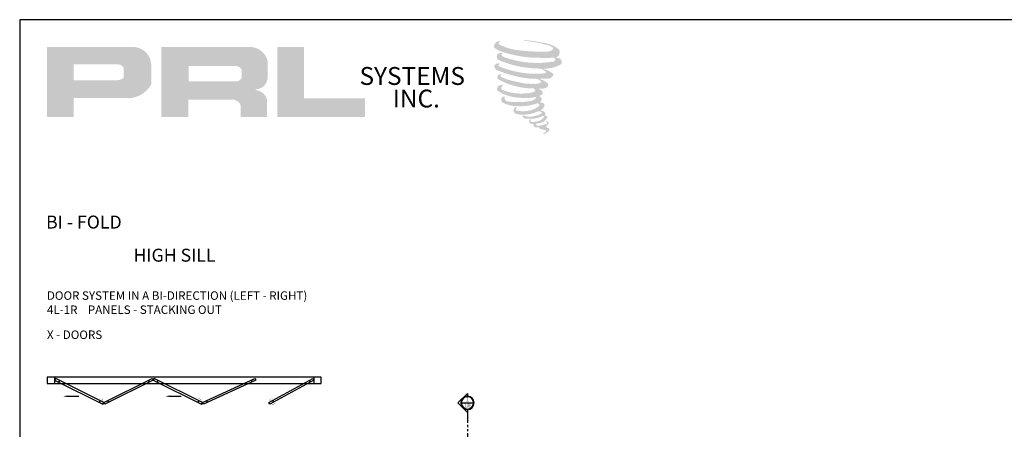
# Model space of a CAD drawing. Units: inches. Extents: x 10808 to 24807, y -8811 to -3236.
# Drawn here: x 10808 to 11043, y -3334 to -3236 of the extents above; entities that cross this region are included whole.
import ezdxf
from ezdxf.enums import TextEntityAlignment as Align

# ---------------------------------------------------------------- set-up
doc = ezdxf.new("R2010")
doc.units = ezdxf.units.IN
doc.header["$LTSCALE"] = 0.5
doc.header["$MEASUREMENT"] = 0
doc.linetypes.add('PHANTOM', pattern=[2.5, 1.25, -0.25, 0.25, -0.25, 0.25, -0.25])
doc.layers.add('Symbols', color=6, linetype='Continuous', lineweight=30)
doc.layers.add('Text', color=252, linetype='Continuous', lineweight=30)
doc.styles.add('Arial', font='arial.ttf')
doc.styles.get("Standard").update_dxf_attribs({"font": 'arial.ttf'})

# ---------------------------------------------------------------- blocks, each defined once
blk = doc.blocks.new('*U11')
at = {"ltscale": 0.25}
for points in [[(0, 0.2), (0.025, 0.198), (0.05, 0.194), (0.074, 0.186), (0.096, 0.175), (0.118, 0.162), (0.137, 0.146), (0.154, 0.127), (0.169, 0.107), (0.181, 0.085), (0.19, 0.062), (0.196, 0.037), (0.2, 0.013), (0.2, -0.013), (0.196, -0.037), (0.19, -0.062), (0.181, -0.085), (0.169, -0.107), (0.154, -0.127), (0.137, -0.146), (0.118, -0.162), (0.096, -0.175), (0.074, -0.186), (0.05, -0.194), (0.025, -0.198), (0, -0.2), (0, -0.283), (-0.283, 0), (0, 0.283)], [(0, -3.807), (-0.272, -3.807), (0, -3.652)]]:
    blk.add_wipeout(points, dxfattribs=at)
blk.add_line((-0.2, 0), (0.2, 0))
at = {"linetype": 'PHANTOM', "ltscale": 0.5}
blk.add_line((0, -0.283), (0, -3.807), dxfattribs=at)
for points in [[(0, -0.2), (0, -0.283), (-0.283, 0), (0, 0.283), (0, 0.2, 1)], [(-0.2, 0, 1), (0.2, 0, 1)], [(-0.184, 0, 1), (0.184, 0, 1)]]:
    blk.add_lwpolyline(points, format="xyb", close=True)
at = {"style": 'Arial', "flags": 8}
blk.add_attdef('VIEWNUMBER', text='', height=0.125, dxfattribs=at).set_placement((0, 0.092), align=Align.MIDDLE)
at = {"style": 'Arial', "width": 0.6, "flags": 8}
blk.add_attdef('SHEETNUMBER', text='', height=0.125, dxfattribs=at).set_placement((0, -0.092), align=Align.MIDDLE)
blk = doc.blocks.new('LEADER')
blk.add_line((-0.225, 0), (-0.946, 0))
blk.add_solid([(-0.225, 0.038), (-0.225, -0.038), (0, 0)])

msp = doc.modelspace()

# ---------------------------------------------------------------- hatches: boundary and pattern name
for points in [[(10936.41151, -3244.89834, 0.18811563), (10936.44844, -3243.5651, 0.159844313), (10932.08708, -3241.86129, 0.05578775), (10928.55021, -3241.3511, 0.015901844), (10928.09137, -3241.3511, 0.497971954), (10928.12384, -3241.47958, 0.009306408), (10928.80511, -3241.53173, -0.014573646), (10929.79651, -3241.65944, -0.028224707), (10931.84987, -3242.03249, -0.025889532), (10934.037, -3242.58968, -0.20113417), (10935.085, -3243.31744, -0.258500732), (10933.43455, -3244.01818, -0.048439672), (10925.83331, -3243.57349, -0.070106246), (10922.35716, -3242.44281, -0.837620114), (10922.30334, -3241.63133, 0.699348781), (10922.27546, -3241.5238, 0.453453551), (10920.90997, -3242.9929, 0.10466253), (10922.51544, -3243.97634, 0.084702502), (10931.96806, -3245.5217, 0.052743126), (10934.84464, -3245.46582, -1.336479784), (10934.91043, -3246.4284, -0.121579547), (10924.11721, -3245.62161, -0.170385917), (10922.63028, -3244.83988, -0.171828603), (10922.75538, -3244.54327, 0.37677464), (10922.96315, -3244.31164, 0.117216798), (10922.24064, -3244.35673, 0.695679529), (10922.10116, -3246.10893, 0.091223852), (10931.08878, -3248.05364, -0.034168052), (10931.94459, -3248.10293, -0.159202367), (10933.27979, -3248.88443, -0.488989697), (10932.99736, -3249.19624, -0.048736284), (10930.21608, -3249.31983, -0.089234112), (10922.23726, -3247.6177, -0.275648095), (10921.93105, -3247.28486, -0.322523952), (10922.27546, -3247.0233, 0.739414005), (10922.23386, -3246.89768, 0.354824706), (10920.96035, -3247.40917, 0.352107872), (10921.88293, -3248.56705, 0.072134289), (10929.54032, -3250.49343, -0.06542275), (10931.29928, -3250.57673, -0.122908348), (10932.24227, -3251.28946, -0.182882909), (10930.52254, -3251.7263, -0.083797543), (10926.12998, -3251.18539, -0.058678083), (10922.71997, -3250.17833, -0.313530218), (10922.43114, -3249.76845, -0.423545894), (10922.62293, -3249.53918, 0.571341826), (10922.31907, -3249.39417, 0.431558994), (10921.74051, -3250.53201, 0.128636254), (10929.71768, -3252.81347, -0.502759096), (10930.74317, -3253.44614, -0.137279951), (10928.50783, -3253.98459, -0.128182696), (10922.95161, -3253.18506, -0.647197057), (10922.87102, -3252.2681, 1.044136083), (10922.68285, -3251.98671, 0.531225769), (10921.69747, -3253.3524, 0.137500161), (10926.98569, -3255.04367, 0.072095774), (10930.58849, -3254.92459, -1.041997126), (10930.86326, -3255.18657, -0.166371748), (10929.61961, -3255.83325, -0.054213639), (10925.92192, -3256.07782, -0.033410771), (10924.20639, -3255.93046, -0.305136262), (10923.41635, -3255.2947, -0.382260052), (10923.51083, -3255.01478, 0.579273369), (10922.91639, -3254.87577, 0.44310443), (10922.89795, -3256.16736, 0.131644711), (10926.55261, -3257.05435, 0.098420276), (10931.04279, -3256.437, -0.668693636), (10931.69348, -3256.9389, -0.114979362), (10930.142, -3257.87637, -0.148959667), (10926.11715, -3258.06905, -0.377120999), (10926.41577, -3257.37952, 0.613591084), (10925.99037, -3257.36597, 0.712204634), (10926.1717, -3258.87981, 0.104928242), (10928.36946, -3259.06633, 0.099137991), (10931.12815, -3258.40593, -0.28413776), (10932.15291, -3258.42367, -0.645047804), (10932.15883, -3258.83759, -0.097606761), (10930.43424, -3259.46534, -0.085269958), (10928.40483, -3259.49659, 0.020473786), (10928.11083, -3259.3131, 0.915555022), (10927.75294, -3259.73191, 0.201141321), (10929.00434, -3260.04916, 0.115786801), (10932.04195, -3259.61613, -0.024420502), (10932.58847, -3259.40866, -0.674397931), (10932.77666, -3259.76987, -0.201229723), (10930.90211, -3260.77847, -0.084659216), (10929.74632, -3260.83551, -0.490423595), (10929.62257, -3260.51282, -0.14080333), (10929.76132, -3260.3421, 0.743695098), (10929.53984, -3260.25852, 0.305092684), (10929.31271, -3261.01105, 0.261230074), (10930.26073, -3261.29676, -0.480776229), (10930.34396, -3261.44608, 0.568577953), (10930.87313, -3262.0989, 0.00586527), (10931.63232, -3262.13152, -0.519778953), (10931.67546, -3262.18739, 0.35583086), (10931.85179, -3262.44658, -0.003798043), (10932.35429, -3262.59596, 0.071717901), (10932.70584, -3262.67116, 0.006809177), (10933.15214, -3262.77817, -0.130027466), (10933.34958, -3262.99497, -0.370222873), (10933.17948, -3263.27735, 0.008074179), (10932.85207, -3263.46563, -0.047093669), (10932.73125, -3263.52309, 0.340971946), (10932.69549, -3263.51892, 0.369429212), (10932.64386, -3263.67365, 0.541879495), (10932.8502, -3263.71375, 0.112943013), (10934.04712, -3262.92573, 0.098991796), (10934.09582, -3262.6209, 0.214096669), (10933.99481, -3262.41741, 0.064261927), (10933.54475, -3262.15693, -0.195388673), (10933.33122, -3261.78002, 0.158355576), (10933.95246, -3261.12952, 0.319581811), (10933.73948, -3260.73288, 0.064134546), (10933.4645, -3260.61643, 0.495268627), (10933.39367, -3260.73704, -0.364875834), (10933.59439, -3261.12153, -0.07826545), (10932.862, -3261.49882, -0.076481528), (10931.72634, -3261.69003, -0.028807479), (10931.166, -3261.69232, -0.954580626), (10931.16198, -3261.18885, 0.028997072), (10932.04218, -3261.03515, 0.243570524), (10933.60699, -3259.80074, 0.437316837), (10933.24589, -3259.34374, -0.396679116), (10932.99337, -3259.13174, 0.22951701), (10933.14937, -3258.72608, 0.213949204), (10932.50932, -3258.19647, 0.028078269), (10932.30572, -3258.18746, -0.300784545), (10932.07661, -3258.00626, 0.211445764), (10932.95488, -3256.95715, 0.33412934), (10932.52865, -3256.31039, 0.069023232), (10932.0995, -3256.15741, -0.037094251), (10931.94096, -3256.1429, -0.641981601), (10931.95388, -3255.99937, 0.574188836), (10931.86563, -3254.78221, -0.732933013), (10931.8408, -3254.52484, 0.296257378), (10932.54335, -3253.92087, 0.308326551), (10931.68324, -3253.03903, -0.688207464), (10931.58117, -3252.90612, -0.168244482), (10932.02379, -3252.8793, 0.190813435), (10933.63841, -3252.47221, 0.246056444), (10933.70996, -3251.60602, 0.086086479), (10931.90239, -3250.61318, -0.908201371), (10931.92483, -3250.50965, 0.024082393), (10933.77848, -3250.47079, 0.245013708), (10934.77975, -3250.04682, 0.297619653), (10935.02926, -3249.37407, 0.114313153), (10932.99021, -3248.27304, -0.091706513), (10932.77247, -3248.15551, -0.562173055), (10932.83885, -3248.09925, 0.06466503), (10935.1662, -3247.80359, 0.069269873), (10936.79117, -3247.10589, 0.287559979), (10937.04676, -3246.41519, 0.372249972), (10936.06542, -3245.54669, -0.052184569), (10935.72854, -3245.41394, -0.360932185), (10935.8806, -3245.27027, 0.213876261)], [(10890.13492, -3259.67922), (10890.13492, -3255.17349), (10875.51543, -3255.17349), (10875.51587, -3242.91864), (10869.15317, -3242.91864), (10869.15317, -3259.67922)]]:
    msp.add_hatch(color=256).paths.add_polyline_path(points)
h = msp.add_hatch(color=256)
h.paths.add_polyline_path([(10814.23272, -3259.67922), (10820.59744, -3259.67922), (10820.59744, -3255.14479), (10832.88298, -3255.14479, 0.292579551), (10839.09529, -3251.88431), (10839.09529, -3246.98488, 0.385843307), (10834.76517, -3242.91864), (10814.23272, -3242.91864)])
h.paths.add_polyline_path([(10820.56572, -3247.09384), (10831.18647, -3247.09384, -0.284938569), (10832.5009, -3247.86633), (10832.5009, -3250.34929), (10832.13833, -3250.52439), (10831.62253, -3250.77349), (10830.98843, -3250.87695), (10820.56572, -3250.87695)], flags=16)
h = msp.add_hatch(color=256)
h.paths.add_polyline_path([(10841.52416, -3242.91864), (10841.52416, -3259.67922), (10847.92308, -3259.67922), (10847.92308, -3255.5047), (10858.39284, -3255.5047, -0.316464254), (10860.4305, -3256.77753), (10860.4305, -3259.67922), (10866.7243, -3259.67922), (10866.7243, -3255.41821, 0.298521396), (10864.08497, -3253.22938, -1), (10864.08497, -3253.04008, 0.359864153), (10866.8463, -3250.54877), (10866.8463, -3246.17901, 0.348701628), (10862.48273, -3242.91864)])
h.paths.add_polyline_path([(10859.36809, -3247.48791, -0.233042848), (10860.65983, -3248.32426), (10860.65983, -3250.29375, -0.239133577), (10859.60333, -3251.15211), (10848.00014, -3251.15211), (10848.00014, -3247.48791)], flags=16)

# ---------------------------------------------------------------- linework, layer by layer
msp.add_lwpolyline([(10807.70705, -3507.40221), (11191.33586, -3507.40221), (11191.33586, -3236.41221), (10807.70705, -3236.41221)], close=True)
at = {"layer": 'Text'}
for p, q in [((10816.05262, -3321.74418), (10816.05262, -3323.27995)), ((10877.88914, -3321.74418), (10877.88914, -3323.27995)), ((10817.16997, -3322.55128), (10816.93081, -3322.99038)), ((10838.4567, -3322.55128), (10838.69585, -3322.99038)), ((10840.69139, -3322.55128), (10840.45224, -3322.99038)), ((10862.97812, -3322.55128), (10863.21727, -3322.99038)), ((10876.7718, -3322.55128), (10877.01095, -3322.99038)), ((10826.93514, -3327.32523), (10826.69599, -3327.76433)), ((10828.69152, -3327.32523), (10828.93068, -3327.76433)), ((10850.45656, -3327.32523), (10850.21741, -3327.76433)), ((10852.21295, -3327.32523), (10852.4521, -3327.76433)), ((10868.00663, -3327.32523), (10868.24578, -3327.76433))]:
    msp.add_line(p, q, dxfattribs=at)
for points in [[(10814.28661, -3321.74418), (10814.28661, -3323.27995), (10879.65516, -3323.27995), (10879.65516, -3321.74418)], [(10816.29178, -3322.07297), (10816.05262, -3322.51207), (10827.57418, -3328.24264), (10827.81333, -3327.80354)], [(10839.33489, -3322.07297), (10839.57404, -3322.51207), (10828.05249, -3328.24264), (10827.81333, -3327.80354)], [(10839.8132, -3322.07297), (10839.57404, -3322.51207), (10851.0956, -3328.24264), (10851.33475, -3327.80354)], [(10863.85631, -3322.07297), (10864.09546, -3322.51207), (10851.57391, -3328.24264), (10851.33475, -3327.80354)], [(10877.64999, -3322.07297), (10877.88914, -3322.51207), (10867.36759, -3328.24264), (10867.12843, -3327.80354)]]:
    msp.add_lwpolyline(points, close=True, dxfattribs=at)
at = {"layer": 'Text', "const_width": 0.05}
for points in [[(10826.83796, -3326.77679), (10827.57414, -3327.17775), (10827.366, -3327.5599)], [(10850.35938, -3326.77679), (10851.09556, -3327.17775), (10850.88742, -3327.5599)], [(10868.10381, -3326.77679), (10867.36763, -3327.17775), (10867.57576, -3327.5599)], [(10868.75924, -3327.98019), (10868.02306, -3328.38115), (10867.81492, -3327.999)]]:
    msp.add_lwpolyline(points, dxfattribs=at)

# ---------------------------------------------------------------- block references
at = {"layer": 'Text', "xscale": -4, "yscale": 4, "zscale": 4}
for p in [(10818.03782, -3326.32846), (10842.44171, -3326.32846)]:
    msp.add_blockref('LEADER', p, dxfattribs=at)

# ---------------------------------------------------------------- texts
at = {"char_height": 4.26848, "width": 38.4278171, "attachment_point": 1}
for s, insert in [('SYSTEMS', (10888.80292, -3247.72067)), ('INC.', (10896.72887, -3253.10919))]:
    msp.add_mtext(s, dxfattribs=dict(at, insert=insert))
at = {"layer": 'Text', "lineweight": -3}
for s, p in [('BI - FOLD', (10814.00132, -3286.28305)), ('HIGH SILL', (10834.84941, -3294.19449))]:
    msp.add_text(s, height=3.097826, dxfattribs=at).set_placement(p)
at = {"layer": 'Text', "char_height": 2.0269534, "width": 133.1212859, "attachment_point": 1}
for s, insert in [('\\A1;{\\fArial Narrow|b0|i0|c0|p34;DOOR SYSTEM IN A BI-DIRECTION (LEFT - RIGHT) \\P4L-1R    PANELS - STACKING OUT}', (10814.20467, -3301.27494)), ('\\A1;{\\fArial Narrow|b0|i0|c0|p34;X - DOORS}', (10814.20467, -3310.6221))]:
    msp.add_mtext(s, dxfattribs=dict(at, insert=insert))

# ---------------------------------------------------------------- next in the draw order: block references
at = {"layer": 'Symbols', "xscale": 8, "yscale": 8, "zscale": 8}
msp.add_blockref('*U11', (10914.55387, -3327.90653), dxfattribs=at).add_auto_attribs({'VIEWNUMBER': '1', 'SHEETNUMBER': '1.00'})

doc.saveas('drawing.dxf')
